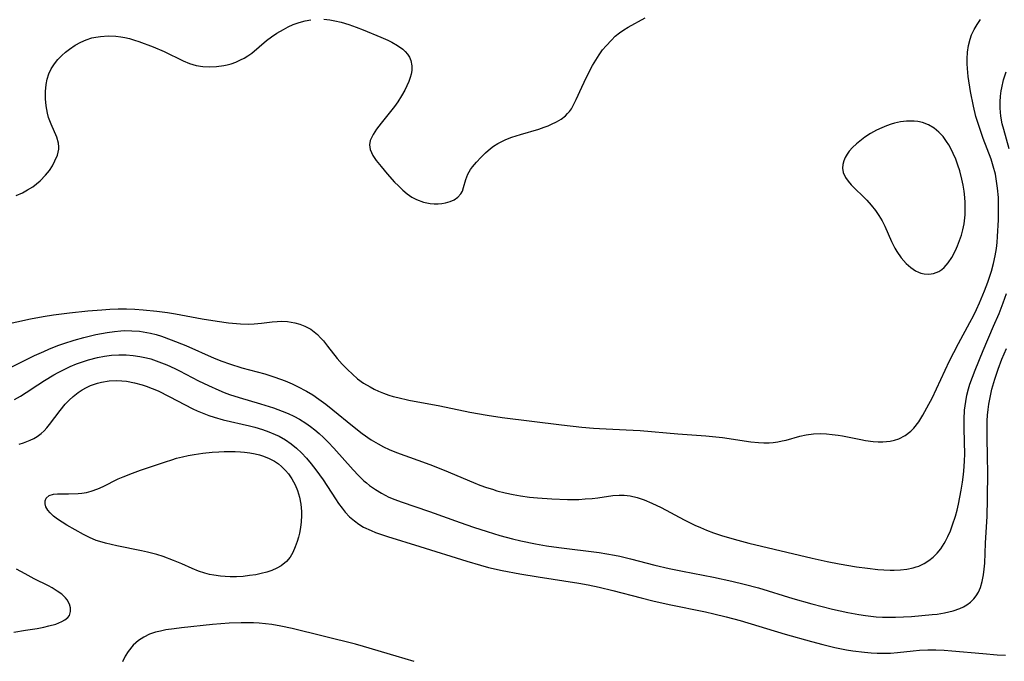
# Model space of a CAD drawing. Units: inches. Extents: x 2117259 to 2122758, y 245025 to 250346.
# Drawn here: x 2120290 to 2120401, y 246259 to 246331 of the extents above; entities that cross this region are included whole.
import ezdxf

# ---------------------------------------------------------------- set-up
doc = ezdxf.new("R2010")
doc.units = ezdxf.units.IN
doc.header["$MEASUREMENT"] = 0
doc.layers.add('c_26_T12S_R20E', color=79, linetype='Continuous')

msp = doc.modelspace()

# ---------------------------------------------------------------- linework, layer by layer
at = {"layer": 'c_26_T12S_R20E'}
for points in [[(2120287.9, 246296.71, 806), (2120291.02, 246297.39, 806), (2120292.43, 246297.66, 806), (2120293.6, 246297.85, 806), (2120295.41, 246298.08, 806), (2120297.51, 246298.31, 806), (2120299.07, 246298.44, 806), (2120299.99, 246298.49, 806), (2120300.92, 246298.52, 806), (2120301.87, 246298.52, 806), (2120302.81, 246298.49, 806), (2120303.76, 246298.42, 806), (2120305.3, 246298.27, 806), (2120306.51, 246298.11, 806), (2120307.43, 246297.96, 806), (2120310.45, 246297.42, 806), (2120312.12, 246297.14, 806), (2120313.42, 246296.97, 806), (2120314.78, 246296.85, 806), (2120315.67, 246296.82, 806), (2120316.32, 246296.84, 806), (2120317.16, 246296.93, 806), (2120318.35, 246297.08, 806), (2120318.91, 246297.12, 806), (2120319.47, 246297.14, 806), (2120320.1, 246297.1, 806), (2120320.91, 246296.97, 806), (2120321.49, 246296.81, 806), (2120322.05, 246296.59, 806), (2120322.72, 246296.22, 806), (2120323.11, 246295.93, 806), (2120323.48, 246295.62, 806), (2120323.83, 246295.27, 806), (2120324.16, 246294.9, 806), (2120324.62, 246294.33, 806), (2120325.73, 246292.93, 806), (2120326.29, 246292.29, 806), (2120326.87, 246291.68, 806), (2120327.44, 246291.14, 806), (2120328.03, 246290.63, 806), (2120328.7, 246290.14, 806), (2120329.44, 246289.7, 806), (2120329.91, 246289.46, 806), (2120330.38, 246289.24, 806), (2120330.96, 246288.99, 806), (2120331.56, 246288.78, 806), (2120332.07, 246288.62, 806), (2120332.59, 246288.49, 806), (2120333.84, 246288.22, 806), (2120337.35, 246287.55, 806), (2120340.72, 246286.86, 806), (2120342.68, 246286.5, 806), (2120344.39, 246286.24, 806), (2120351.12, 246285.43, 806), (2120353.4, 246285.17, 806), (2120354.71, 246285.05, 806), (2120355.42, 246284.99, 806), (2120358.42, 246284.86, 806), (2120359.99, 246284.76, 806), (2120364.26, 246284.41, 806), (2120367.42, 246284.17, 806), (2120369.32, 246283.97, 806), (2120372.54, 246283.51, 806), (2120373.39, 246283.42, 806), (2120374, 246283.39, 806), (2120374.61, 246283.4, 806), (2120375.06, 246283.43, 806), (2120375.58, 246283.49, 806), (2120376.08, 246283.59, 806), (2120376.53, 246283.7, 806), (2120378.09, 246284.14, 806), (2120378.81, 246284.3, 806), (2120379.62, 246284.4, 806), (2120380.44, 246284.43, 806), (2120381.09, 246284.4, 806), (2120381.75, 246284.34, 806), (2120382.43, 246284.25, 806), (2120382.91, 246284.16, 806), (2120384.97, 246283.74, 806), (2120385.5, 246283.65, 806), (2120386.37, 246283.54, 806), (2120386.93, 246283.51, 806), (2120387.47, 246283.5, 806), (2120388.31, 246283.57, 806), (2120388.8, 246283.67, 806), (2120389.27, 246283.83, 806), (2120390, 246284.2, 806), (2120390.65, 246284.71, 806), (2120390.99, 246285.05, 806), (2120391.53, 246285.74, 806), (2120392.01, 246286.51, 806), (2120392.68, 246287.74, 806), (2120393.04, 246288.45, 806), (2120395.02, 246292.65, 806), (2120395.5, 246293.61, 806), (2120396.02, 246294.6, 806), (2120397.33, 246297, 806), (2120397.71, 246297.73, 806), (2120398.08, 246298.48, 806), (2120398.41, 246299.2, 806), (2120398.99, 246300.59, 806), (2120399.35, 246301.54, 806), (2120399.75, 246302.78, 806), (2120399.98, 246303.65, 806), (2120400.18, 246304.53, 806), (2120400.32, 246305.36, 806), (2120400.4, 246306.04, 806), (2120400.45, 246306.72, 806), (2120400.54, 246308.61, 806), (2120400.56, 246310.13, 806), (2120400.54, 246311.13, 806), (2120400.46, 246312.19, 806), (2120400.35, 246312.98, 806), (2120400.21, 246313.77, 806), (2120399.97, 246314.68, 806), (2120399.71, 246315.46, 806), (2120398.82, 246317.8, 806), (2120398.39, 246319.03, 806), (2120398, 246320.3, 806), (2120397.72, 246321.46, 806), (2120397.4, 246323.13, 806), (2120397.14, 246324.83, 806), (2120397.05, 246325.73, 806), (2120397.02, 246326.24, 806), (2120397.02, 246326.8, 806), (2120397.06, 246327.57, 806), (2120397.17, 246328.33, 806), (2120397.35, 246329.05, 806), (2120397.52, 246329.52, 806), (2120397.81, 246330.12, 806), (2120398.15, 246330.69, 806), (2120398.52, 246331.25, 806)], [(2120289.4, 246311.34, 804), (2120290.1, 246311.67, 804), (2120290.69, 246311.99, 804), (2120291.26, 246312.35, 804), (2120291.7, 246312.68, 804), (2120292.12, 246313.03, 804), (2120292.72, 246313.64, 804), (2120293.15, 246314.19, 804), (2120293.49, 246314.72, 804), (2120293.78, 246315.27, 804), (2120294.05, 246315.92, 804), (2120294.2, 246316.58, 804), (2120294.22, 246316.87, 804), (2120294.18, 246317.29, 804), (2120293.99, 246317.94, 804), (2120293.35, 246319.42, 804), (2120293.06, 246320.18, 804), (2120292.92, 246320.68, 804), (2120292.78, 246321.48, 804), (2120292.7, 246322.3, 804), (2120292.71, 246323.13, 804), (2120292.78, 246323.89, 804), (2120292.91, 246324.52, 804), (2120293.09, 246325.11, 804), (2120293.34, 246325.67, 804), (2120293.72, 246326.26, 804), (2120294.11, 246326.73, 804), (2120294.55, 246327.17, 804), (2120294.98, 246327.55, 804), (2120295.43, 246327.91, 804), (2120296.07, 246328.35, 804), (2120296.69, 246328.7, 804), (2120297.32, 246328.97, 804), (2120297.97, 246329.17, 804), (2120298.42, 246329.27, 804), (2120298.93, 246329.35, 804), (2120299.79, 246329.4, 804), (2120300.66, 246329.37, 804), (2120301.22, 246329.31, 804), (2120301.67, 246329.23, 804), (2120302.23, 246329.1, 804), (2120302.79, 246328.94, 804), (2120303.26, 246328.78, 804), (2120304.9, 246328.16, 804), (2120306.12, 246327.65, 804), (2120308.27, 246326.59, 804), (2120309, 246326.29, 804), (2120309.75, 246326.06, 804), (2120310.53, 246325.93, 804), (2120311.26, 246325.89, 804), (2120312.07, 246325.94, 804), (2120312.88, 246326.05, 804), (2120313.25, 246326.14, 804), (2120313.72, 246326.26, 804), (2120314.25, 246326.45, 804), (2120314.76, 246326.68, 804), (2120315.19, 246326.9, 804), (2120315.6, 246327.15, 804), (2120316.05, 246327.47, 804), (2120317.73, 246328.87, 804), (2120318.29, 246329.3, 804), (2120318.88, 246329.7, 804), (2120319.63, 246330.14, 804), (2120320.18, 246330.43, 804), (2120320.74, 246330.68, 804), (2120321.4, 246330.93, 804), (2120322.08, 246331.12, 804), (2120322.74, 246331.24, 804)], [(2120324.2, 246331.29, 804), (2120324.87, 246331.22, 804), (2120325.44, 246331.12, 804), (2120326.18, 246330.95, 804), (2120327.05, 246330.68, 804), (2120327.86, 246330.39, 804), (2120328.66, 246330.08, 804), (2120330.66, 246329.26, 804), (2120331.44, 246328.92, 804), (2120331.9, 246328.69, 804), (2120332.55, 246328.32, 804), (2120333.13, 246327.91, 804), (2120333.42, 246327.64, 804), (2120333.67, 246327.34, 804), (2120333.89, 246326.99, 804), (2120334.05, 246326.62, 804), (2120334.17, 246326.02, 804), (2120334.15, 246325.49, 804), (2120334.08, 246325.09, 804), (2120333.97, 246324.69, 804), (2120333.81, 246324.23, 804), (2120333.61, 246323.77, 804), (2120333.37, 246323.28, 804), (2120333, 246322.61, 804), (2120332.58, 246321.96, 804), (2120332.2, 246321.43, 804), (2120330.7, 246319.54, 804), (2120330.18, 246318.86, 804), (2120329.78, 246318.26, 804), (2120329.46, 246317.57, 804), (2120329.36, 246317.07, 804), (2120329.44, 246316.57, 804), (2120329.74, 246315.89, 804), (2120330.12, 246315.32, 804), (2120330.68, 246314.62, 804), (2120331.39, 246313.79, 804), (2120332.21, 246312.88, 804), (2120332.65, 246312.43, 804), (2120333.14, 246311.96, 804), (2120333.65, 246311.53, 804), (2120334.17, 246311.17, 804), (2120334.7, 246310.89, 804), (2120335.48, 246310.61, 804), (2120336.24, 246310.46, 804), (2120336.7, 246310.42, 804), (2120337.16, 246310.42, 804), (2120337.57, 246310.45, 804), (2120337.97, 246310.52, 804), (2120338.49, 246310.67, 804), (2120338.95, 246310.88, 804), (2120339.37, 246311.16, 804), (2120339.71, 246311.53, 804), (2120339.89, 246311.86, 804), (2120340.02, 246312.26, 804), (2120340.26, 246313.16, 804), (2120340.49, 246313.76, 804), (2120340.81, 246314.3, 804), (2120341.02, 246314.58, 804), (2120341.47, 246315.12, 804), (2120341.97, 246315.65, 804), (2120342.51, 246316.17, 804), (2120343.07, 246316.67, 804), (2120343.41, 246316.93, 804), (2120343.9, 246317.25, 804), (2120344.34, 246317.48, 804), (2120344.8, 246317.69, 804), (2120345.49, 246317.95, 804), (2120346.48, 246318.27, 804), (2120348.52, 246318.87, 804), (2120349.16, 246319.09, 804), (2120349.58, 246319.25, 804), (2120349.99, 246319.43, 804), (2120350.55, 246319.7, 804), (2120351.06, 246320, 804), (2120351.55, 246320.38, 804), (2120351.8, 246320.61, 804), (2120352.02, 246320.87, 804), (2120352.22, 246321.17, 804), (2120352.51, 246321.67, 804), (2120352.77, 246322.22, 804), (2120353.39, 246323.62, 804), (2120353.93, 246324.75, 804), (2120354.61, 246326.04, 804), (2120354.97, 246326.67, 804), (2120355.35, 246327.26, 804), (2120355.75, 246327.82, 804), (2120356.14, 246328.29, 804), (2120356.75, 246328.94, 804), (2120357.19, 246329.36, 804), (2120357.65, 246329.75, 804), (2120358.14, 246330.08, 804), (2120358.66, 246330.39, 804), (2120360.59, 246331.46, 804)], [(2120401.78, 246316.63, 808), (2120401.15, 246318.82, 808), (2120400.99, 246319.45, 808), (2120400.83, 246320.31, 808), (2120400.75, 246321.25, 808), (2120400.75, 246321.96, 808), (2120400.78, 246322.57, 808), (2120400.86, 246323.18, 808), (2120400.92, 246323.54, 808), (2120401.13, 246324.45, 808), (2120401.41, 246325.34, 808)], [(2120288.73, 246291.9, 808), (2120291.47, 246293.26, 808), (2120292.51, 246293.73, 808), (2120293.07, 246293.97, 808), (2120294.12, 246294.38, 808), (2120294.78, 246294.61, 808), (2120295.94, 246294.98, 808), (2120297.06, 246295.29, 808), (2120298.42, 246295.62, 808), (2120299.7, 246295.86, 808), (2120300.53, 246295.98, 808), (2120301.23, 246296.05, 808), (2120301.63, 246296.07, 808), (2120302.49, 246296.06, 808), (2120303.34, 246296, 808), (2120304.19, 246295.87, 808), (2120304.6, 246295.79, 808), (2120305.23, 246295.62, 808), (2120305.85, 246295.43, 808), (2120306.94, 246295.04, 808), (2120308.59, 246294.38, 808), (2120311.8, 246292.97, 808), (2120312.65, 246292.63, 808), (2120313.54, 246292.3, 808), (2120314.94, 246291.87, 808), (2120317.52, 246291.17, 808), (2120318.55, 246290.86, 808), (2120319.3, 246290.6, 808), (2120319.83, 246290.4, 808), (2120320.64, 246290.05, 808), (2120321.24, 246289.77, 808), (2120322.23, 246289.24, 808), (2120322.95, 246288.8, 808), (2120323.65, 246288.33, 808), (2120324.44, 246287.74, 808), (2120325.21, 246287.13, 808), (2120327.44, 246285.3, 808), (2120328.54, 246284.43, 808), (2120329.57, 246283.73, 808), (2120330.36, 246283.25, 808), (2120330.97, 246282.93, 808), (2120331.59, 246282.63, 808), (2120332.43, 246282.28, 808), (2120334.85, 246281.43, 808), (2120336.19, 246280.94, 808), (2120337.82, 246280.28, 808), (2120341.13, 246278.9, 808), (2120341.87, 246278.61, 808), (2120342.63, 246278.34, 808), (2120343.28, 246278.13, 808), (2120343.8, 246277.97, 808), (2120344.72, 246277.73, 808), (2120345.65, 246277.53, 808), (2120346.46, 246277.38, 808), (2120347.5, 246277.24, 808), (2120348.4, 246277.16, 808), (2120350.01, 246277.05, 808), (2120351.77, 246276.98, 808), (2120353.08, 246276.99, 808), (2120353.77, 246277.03, 808), (2120354.56, 246277.09, 808), (2120355.22, 246277.17, 808), (2120356.9, 246277.41, 808), (2120357.62, 246277.46, 808), (2120358.2, 246277.45, 808), (2120358.55, 246277.43, 808), (2120358.89, 246277.37, 808), (2120359.68, 246277.19, 808), (2120360.46, 246276.93, 808), (2120361.34, 246276.57, 808), (2120362.4, 246276.06, 808), (2120364.98, 246274.67, 808), (2120366.19, 246274.08, 808), (2120366.84, 246273.79, 808), (2120367.5, 246273.51, 808), (2120368.32, 246273.2, 808), (2120369.2, 246272.9, 808), (2120370.64, 246272.47, 808), (2120372.32, 246272.03, 808), (2120379.46, 246270.33, 808), (2120381.16, 246269.95, 808), (2120382.51, 246269.68, 808), (2120384.48, 246269.36, 808), (2120385.72, 246269.2, 808), (2120386.89, 246269.07, 808), (2120387.59, 246269.02, 808), (2120388.28, 246268.99, 808), (2120388.75, 246268.99, 808), (2120389.48, 246269.02, 808), (2120390.2, 246269.09, 808), (2120390.89, 246269.23, 808), (2120391.25, 246269.34, 808), (2120391.55, 246269.44, 808), (2120392.13, 246269.72, 808), (2120392.67, 246270.06, 808), (2120393.17, 246270.46, 808), (2120393.62, 246270.9, 808), (2120394.02, 246271.38, 808), (2120394.42, 246271.99, 808), (2120394.57, 246272.25, 808), (2120394.83, 246272.77, 808), (2120395.12, 246273.42, 808), (2120395.37, 246274.1, 808), (2120395.69, 246275.09, 808), (2120395.87, 246275.75, 808), (2120396.02, 246276.43, 808), (2120396.32, 246278.01, 808), (2120396.48, 246278.94, 808), (2120396.6, 246279.81, 808), (2120396.68, 246280.68, 808), (2120396.72, 246281.39, 808), (2120396.73, 246282.05, 808), (2120396.66, 246285, 808), (2120396.66, 246286.05, 808), (2120396.72, 246287.09, 808), (2120396.78, 246287.58, 808), (2120396.85, 246288.07, 808), (2120396.99, 246288.78, 808), (2120397.17, 246289.49, 808), (2120397.33, 246290.03, 808), (2120397.6, 246290.82, 808), (2120397.9, 246291.59, 808), (2120398.83, 246293.84, 808), (2120400.01, 246296.56, 808), (2120400.62, 246298.02, 808), (2120401.08, 246299.2, 808), (2120401.46, 246300.27, 808)], [(2120289.2, 246288.28, 810), (2120289.87, 246288.66, 810), (2120290.53, 246289.07, 810), (2120291.84, 246289.96, 810), (2120292.58, 246290.44, 810), (2120293.64, 246291.07, 810), (2120294.15, 246291.35, 810), (2120294.83, 246291.69, 810), (2120295.51, 246292, 810), (2120296.23, 246292.3, 810), (2120296.89, 246292.54, 810), (2120297.56, 246292.76, 810), (2120298.58, 246293.02, 810), (2120299.38, 246293.17, 810), (2120300.18, 246293.28, 810), (2120300.99, 246293.33, 810), (2120301.85, 246293.33, 810), (2120302.62, 246293.27, 810), (2120303.38, 246293.16, 810), (2120304.14, 246293, 810), (2120304.63, 246292.87, 810), (2120305.55, 246292.56, 810), (2120306.45, 246292.19, 810), (2120307.34, 246291.79, 810), (2120307.88, 246291.52, 810), (2120310.04, 246290.39, 810), (2120311.14, 246289.85, 810), (2120312.33, 246289.32, 810), (2120312.93, 246289.08, 810), (2120313.54, 246288.86, 810), (2120314.62, 246288.51, 810), (2120317.05, 246287.8, 810), (2120318.52, 246287.33, 810), (2120319.51, 246286.97, 810), (2120320.18, 246286.69, 810), (2120320.83, 246286.39, 810), (2120321.46, 246286.05, 810), (2120322.17, 246285.61, 810), (2120322.68, 246285.24, 810), (2120323.17, 246284.86, 810), (2120323.68, 246284.43, 810), (2120324.17, 246283.97, 810), (2120324.7, 246283.45, 810), (2120325.33, 246282.79, 810), (2120327.53, 246280.32, 810), (2120328.12, 246279.69, 810), (2120328.74, 246279.09, 810), (2120329.02, 246278.85, 810), (2120329.38, 246278.56, 810), (2120330.04, 246278.09, 810), (2120330.72, 246277.68, 810), (2120331.15, 246277.45, 810), (2120331.58, 246277.25, 810), (2120332.25, 246276.97, 810), (2120332.95, 246276.71, 810), (2120336.18, 246275.62, 810), (2120339.63, 246274.37, 810), (2120341.13, 246273.85, 810), (2120342.69, 246273.34, 810), (2120344.11, 246272.9, 810), (2120345.55, 246272.51, 810), (2120346.49, 246272.29, 810), (2120348.17, 246271.96, 810), (2120349.41, 246271.75, 810), (2120350.82, 246271.55, 810), (2120355.38, 246270.97, 810), (2120357.09, 246270.69, 810), (2120357.72, 246270.56, 810), (2120358.91, 246270.28, 810), (2120361.65, 246269.55, 810), (2120363.3, 246269.17, 810), (2120364.81, 246268.86, 810), (2120368.31, 246268.19, 810), (2120370.39, 246267.75, 810), (2120371.77, 246267.41, 810), (2120373.39, 246266.97, 810), (2120377.3, 246265.78, 810), (2120379.45, 246265.17, 810), (2120381.76, 246264.57, 810), (2120383.51, 246264.19, 810), (2120384.77, 246263.95, 810), (2120385.51, 246263.84, 810), (2120386.71, 246263.71, 810), (2120387.42, 246263.67, 810), (2120388.13, 246263.65, 810), (2120388.9, 246263.65, 810), (2120389.81, 246263.69, 810), (2120390.71, 246263.75, 810), (2120393.06, 246263.95, 810), (2120393.61, 246264.02, 810), (2120394.44, 246264.15, 810), (2120394.95, 246264.26, 810), (2120395.44, 246264.39, 810), (2120396.17, 246264.64, 810), (2120396.58, 246264.83, 810), (2120396.97, 246265.05, 810), (2120397.38, 246265.36, 810), (2120397.75, 246265.72, 810), (2120398.04, 246266.09, 810), (2120398.28, 246266.5, 810), (2120398.51, 246267.02, 810), (2120398.72, 246267.71, 810), (2120398.87, 246268.45, 810), (2120398.95, 246269.09, 810), (2120399.01, 246269.77, 810), (2120399.09, 246272.02, 810), (2120399.26, 246275.09, 810), (2120399.32, 246277, 810), (2120399.34, 246280.14, 810), (2120399.33, 246281.66, 810), (2120399.27, 246284.17, 810), (2120399.26, 246284.83, 810), (2120399.28, 246285.87, 810), (2120399.32, 246286.52, 810), (2120399.38, 246287.17, 810), (2120399.45, 246287.74, 810), (2120399.68, 246288.88, 810), (2120399.81, 246289.46, 810), (2120400.14, 246290.6, 810), (2120400.51, 246291.71, 810), (2120400.93, 246292.83, 810), (2120401.45, 246294.06, 810)], [(2120289.74, 246283.24, 812), (2120290.21, 246283.38, 812), (2120290.98, 246283.67, 812), (2120291.39, 246283.87, 812), (2120291.77, 246284.11, 812), (2120292.22, 246284.45, 812), (2120292.54, 246284.75, 812), (2120292.86, 246285.09, 812), (2120293.16, 246285.45, 812), (2120294.37, 246287.04, 812), (2120294.95, 246287.74, 812), (2120295.38, 246288.2, 812), (2120295.84, 246288.63, 812), (2120296.41, 246289.08, 812), (2120296.87, 246289.39, 812), (2120297.35, 246289.65, 812), (2120297.8, 246289.86, 812), (2120298.26, 246290.03, 812), (2120298.58, 246290.13, 812), (2120299.05, 246290.25, 812), (2120299.91, 246290.38, 812), (2120300.79, 246290.42, 812), (2120301.35, 246290.4, 812), (2120301.87, 246290.34, 812), (2120302.77, 246290.18, 812), (2120303.66, 246289.94, 812), (2120304.1, 246289.79, 812), (2120304.78, 246289.53, 812), (2120305.44, 246289.25, 812), (2120306.72, 246288.62, 812), (2120309.37, 246287.23, 812), (2120309.89, 246286.99, 812), (2120310.61, 246286.69, 812), (2120311.2, 246286.47, 812), (2120311.8, 246286.28, 812), (2120312.83, 246285.99, 812), (2120315.79, 246285.29, 812), (2120316.38, 246285.14, 812), (2120317.26, 246284.88, 812), (2120317.98, 246284.63, 812), (2120318.69, 246284.34, 812), (2120319.17, 246284.12, 812), (2120319.87, 246283.72, 812), (2120320.5, 246283.28, 812), (2120321.11, 246282.79, 812), (2120321.69, 246282.24, 812), (2120322.25, 246281.65, 812), (2120322.79, 246281.02, 812), (2120323.32, 246280.34, 812), (2120324.13, 246279.2, 812), (2120325.51, 246277.06, 812), (2120325.88, 246276.51, 812), (2120326.27, 246275.98, 812), (2120326.63, 246275.54, 812), (2120327.13, 246275.02, 812), (2120327.67, 246274.55, 812), (2120328.18, 246274.18, 812), (2120328.71, 246273.86, 812), (2120329.56, 246273.45, 812), (2120330.07, 246273.25, 812), (2120331.4, 246272.8, 812), (2120335.09, 246271.67, 812), (2120340.4, 246269.99, 812), (2120341.93, 246269.54, 812), (2120342.86, 246269.3, 812), (2120344.39, 246268.95, 812), (2120346.4, 246268.57, 812), (2120348.45, 246268.22, 812), (2120353.07, 246267.51, 812), (2120354.11, 246267.32, 812), (2120355.38, 246267.05, 812), (2120356.92, 246266.68, 812), (2120360.11, 246265.84, 812), (2120361.44, 246265.51, 812), (2120363.28, 246265.1, 812), (2120367.4, 246264.26, 812), (2120368.36, 246264.04, 812), (2120369.72, 246263.71, 812), (2120371.34, 246263.27, 812), (2120376.43, 246261.74, 812), (2120379.41, 246260.9, 812), (2120380.69, 246260.57, 812), (2120382.03, 246260.24, 812), (2120383.35, 246259.98, 812), (2120384.09, 246259.85, 812), (2120385.41, 246259.69, 812), (2120386.16, 246259.63, 812), (2120386.83, 246259.6, 812), (2120387.51, 246259.59, 812), (2120388.35, 246259.61, 812), (2120389.11, 246259.67, 812), (2120390.9, 246259.86, 812), (2120391.63, 246259.92, 812), (2120392.55, 246259.96, 812), (2120393.48, 246259.96, 812), (2120394.4, 246259.93, 812), (2120395.29, 246259.87, 812), (2120398.77, 246259.55, 812), (2120400.42, 246259.42, 812), (2120401.36, 246259.38, 812)], [(2120289.14, 246261.95, 812), (2120290.46, 246262.19, 812), (2120291.75, 246262.4, 812), (2120292.52, 246262.55, 812), (2120293.1, 246262.68, 812), (2120293.88, 246262.89, 812), (2120294.56, 246263.16, 812), (2120294.9, 246263.35, 812), (2120295.23, 246263.61, 812), (2120295.41, 246263.84, 812), (2120295.55, 246264.32, 812), (2120295.54, 246264.73, 812), (2120295.42, 246265.15, 812), (2120295.15, 246265.63, 812), (2120294.96, 246265.86, 812), (2120294.55, 246266.25, 812), (2120294.04, 246266.62, 812), (2120293.47, 246266.97, 812), (2120293.04, 246267.2, 812), (2120291.43, 246268.01, 812), (2120290.39, 246268.55, 812), (2120289.44, 246269.11, 812)], [(2120334.42, 246258.65, 812), (2120332.39, 246259.24, 812), (2120328.71, 246260.36, 812), (2120327.8, 246260.61, 812), (2120320.61, 246262.37, 812), (2120319.34, 246262.64, 812), (2120318.32, 246262.82, 812), (2120317.6, 246262.91, 812), (2120316.89, 246262.98, 812), (2120316.26, 246263.02, 812), (2120315.51, 246263.04, 812), (2120314.84, 246263.04, 812), (2120313.49, 246262.98, 812), (2120311.61, 246262.82, 812), (2120308.1, 246262.46, 812), (2120307.26, 246262.36, 812), (2120306.32, 246262.22, 812), (2120305.73, 246262.1, 812), (2120305.15, 246261.96, 812), (2120304.49, 246261.73, 812), (2120303.84, 246261.42, 812), (2120303.24, 246261.03, 812), (2120302.64, 246260.51, 812), (2120302.05, 246259.79, 812), (2120301.73, 246259.26, 812), (2120301.44, 246258.61, 812)]]:
    msp.add_polyline3d(points, dxfattribs=at)
for points in [[(2120396.16, 246306.25, 804), (2120396.36, 246306.85, 804), (2120396.52, 246307.47, 804), (2120396.66, 246308.14, 804), (2120396.71, 246308.48, 804), (2120396.77, 246309.17, 804), (2120396.79, 246309.86, 804), (2120396.77, 246310.55, 804), (2120396.74, 246311.13, 804), (2120396.66, 246311.85, 804), (2120396.55, 246312.53, 804), (2120396.42, 246313.2, 804), (2120396.18, 246314.13, 804), (2120395.96, 246314.8, 804), (2120395.72, 246315.45, 804), (2120395.44, 246316.1, 804), (2120395.2, 246316.6, 804), (2120394.94, 246317.07, 804), (2120394.69, 246317.47, 804), (2120394.28, 246318.03, 804), (2120393.82, 246318.53, 804), (2120393.28, 246318.97, 804), (2120392.63, 246319.34, 804), (2120391.94, 246319.6, 804), (2120391.44, 246319.72, 804), (2120391.03, 246319.77, 804), (2120390.15, 246319.77, 804), (2120389.47, 246319.69, 804), (2120388.79, 246319.54, 804), (2120388.41, 246319.43, 804), (2120387.87, 246319.24, 804), (2120387.34, 246319.02, 804), (2120386.77, 246318.75, 804), (2120386.09, 246318.36, 804), (2120385.44, 246317.94, 804), (2120385.05, 246317.66, 804), (2120384.48, 246317.19, 804), (2120384.05, 246316.78, 804), (2120383.67, 246316.36, 804), (2120383.42, 246316.02, 804), (2120383.21, 246315.67, 804), (2120383.04, 246315.27, 804), (2120382.93, 246314.87, 804), (2120382.89, 246314.44, 804), (2120382.98, 246313.94, 804), (2120383.23, 246313.4, 804), (2120383.53, 246312.98, 804), (2120383.89, 246312.56, 804), (2120385.65, 246310.83, 804), (2120386.16, 246310.25, 804), (2120386.65, 246309.64, 804), (2120387.03, 246309.08, 804), (2120387.38, 246308.5, 804), (2120387.69, 246307.9, 804), (2120388.46, 246306.17, 804), (2120388.83, 246305.39, 804), (2120389.05, 246305.01, 804), (2120389.54, 246304.31, 804), (2120390.09, 246303.68, 804), (2120390.62, 246303.21, 804), (2120391.17, 246302.83, 804), (2120391.49, 246302.67, 804), (2120391.76, 246302.57, 804), (2120392.13, 246302.48, 804), (2120392.67, 246302.45, 804), (2120393.19, 246302.52, 804), (2120393.79, 246302.75, 804), (2120394.15, 246302.98, 804), (2120394.42, 246303.21, 804), (2120394.87, 246303.73, 804), (2120395.28, 246304.35, 804), (2120395.69, 246305.12, 804), (2120395.93, 246305.67, 804)], [(2120320.7, 246270.99, 814), (2120320.38, 246270.44, 814), (2120319.98, 246269.96, 814), (2120319.39, 246269.47, 814), (2120318.88, 246269.19, 814), (2120318.33, 246268.95, 814), (2120317.74, 246268.75, 814), (2120317.13, 246268.59, 814), (2120316.5, 246268.47, 814), (2120315.79, 246268.36, 814), (2120315.06, 246268.28, 814), (2120314.33, 246268.24, 814), (2120313.59, 246268.23, 814), (2120313.05, 246268.25, 814), (2120312.51, 246268.29, 814), (2120311.76, 246268.4, 814), (2120311.25, 246268.5, 814), (2120310.74, 246268.64, 814), (2120310.04, 246268.88, 814), (2120309.3, 246269.18, 814), (2120308.14, 246269.69, 814), (2120307.21, 246270.09, 814), (2120306.02, 246270.51, 814), (2120305.29, 246270.74, 814), (2120304.26, 246271.02, 814), (2120303.56, 246271.18, 814), (2120300.8, 246271.73, 814), (2120299.49, 246272.03, 814), (2120298.86, 246272.21, 814), (2120298.46, 246272.35, 814), (2120297.7, 246272.66, 814), (2120297.01, 246273.01, 814), (2120295.14, 246274.08, 814), (2120294.58, 246274.42, 814), (2120294.06, 246274.76, 814), (2120293.6, 246275.1, 814), (2120293.22, 246275.45, 814), (2120292.96, 246275.77, 814), (2120292.76, 246276.14, 814), (2120292.66, 246276.5, 814), (2120292.67, 246276.84, 814), (2120292.78, 246277.13, 814), (2120293.14, 246277.42, 814), (2120293.63, 246277.57, 814), (2120294.07, 246277.61, 814), (2120295.32, 246277.61, 814), (2120296.4, 246277.65, 814), (2120296.83, 246277.69, 814), (2120297.36, 246277.78, 814), (2120297.88, 246277.91, 814), (2120298.63, 246278.17, 814), (2120299.23, 246278.45, 814), (2120300.95, 246279.3, 814), (2120301.5, 246279.54, 814), (2120302.55, 246279.95, 814), (2120303.47, 246280.28, 814), (2120306.29, 246281.25, 814), (2120307, 246281.47, 814), (2120307.54, 246281.63, 814), (2120308.2, 246281.8, 814), (2120308.86, 246281.94, 814), (2120309.52, 246282.06, 814), (2120310.52, 246282.21, 814), (2120311.56, 246282.32, 814), (2120312.31, 246282.38, 814), (2120312.93, 246282.41, 814), (2120313.54, 246282.42, 814), (2120314.17, 246282.41, 814), (2120314.79, 246282.37, 814), (2120315.22, 246282.33, 814), (2120315.84, 246282.25, 814), (2120316.45, 246282.13, 814), (2120316.93, 246282.01, 814), (2120317.39, 246281.86, 814), (2120318.01, 246281.61, 814), (2120318.61, 246281.31, 814), (2120319.09, 246280.99, 814), (2120319.42, 246280.72, 814), (2120319.88, 246280.27, 814), (2120320.21, 246279.87, 814), (2120320.6, 246279.3, 814), (2120320.95, 246278.65, 814), (2120321.23, 246277.98, 814), (2120321.45, 246277.23, 814), (2120321.6, 246276.43, 814), (2120321.68, 246275.61, 814), (2120321.69, 246275.17, 814), (2120321.65, 246274.45, 814), (2120321.57, 246273.81, 814), (2120321.45, 246273.18, 814), (2120321.33, 246272.7, 814), (2120321.2, 246272.24, 814), (2120320.98, 246271.61, 814)]]:
    msp.add_polyline3d(points, close=True, dxfattribs=at)

doc.saveas('drawing.dxf')
